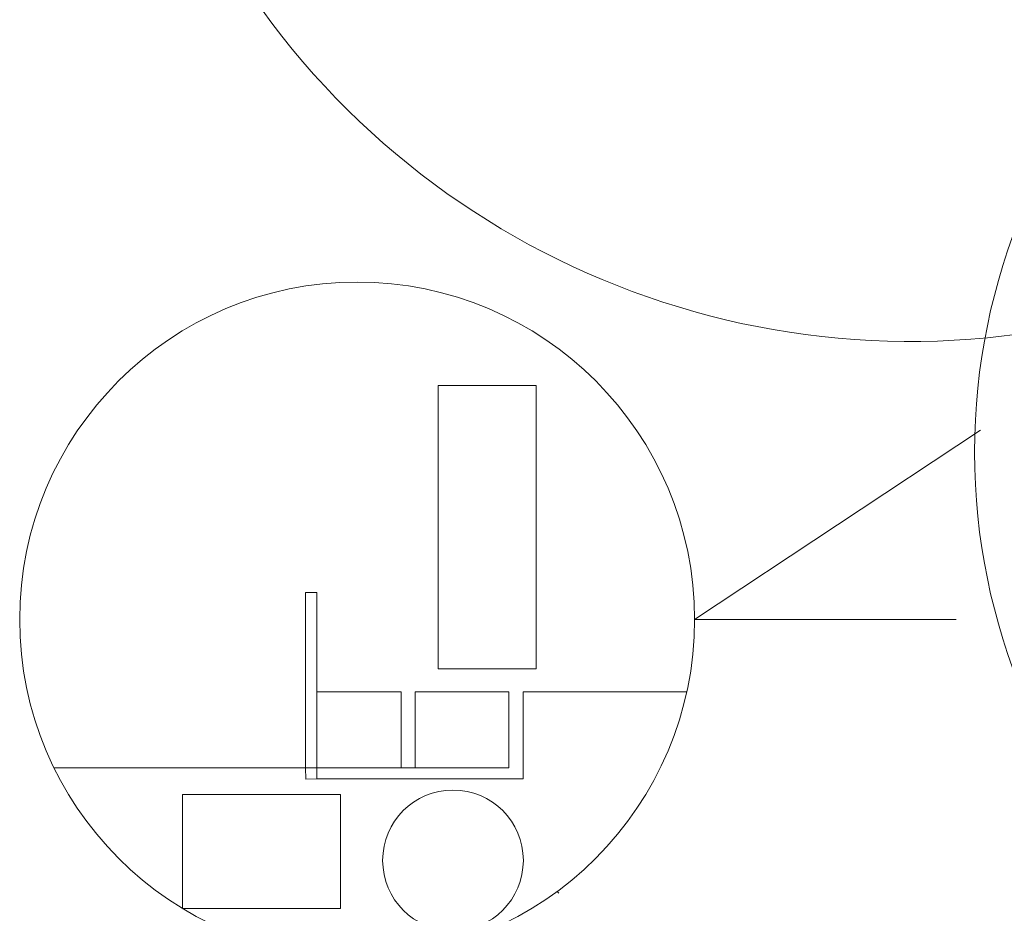
# Model space of a CAD drawing. Extents: x -7 to 654, y 206 to 517.
# Drawn here: x 332 to 341, y 242 to 251 of the extents above; entities that cross this region are included whole.
import ezdxf

# ---------------------------------------------------------------- set-up
doc = ezdxf.new("R2010")
doc.units = 0
doc.layers.add('1', color=7, linetype='Continuous', lineweight=20)

# ---------------------------------------------------------------- blocks, each defined once
blk = doc.blocks.new('pa32_1')
at = {"layer": '1', "linetype": 'Continuous'}
for p, q in [((0.6669, 3.0481), (0.6669, 1.5363)), ((2.5288, 1.8654), (2.5133, 1.8492)), ((-2.1641, 1.6557), (0.4537, 1.6557)), ((-2.1641, 0.7494), (-2.1641, 1.6557)), ((0.4537, 1.6557), (0.4537, 0.8864)), ((1.4718, 1.5363), (0.6669, 1.5363)), ((1.4718, 1.5363), (1.4718, -0.3733)), ((0.6669, 1.4019), (1.3691, 1.4019)), ((0.6669, 0.5374), (0.6669, 1.4019)), ((1.3691, 1.4019), (1.3691, -0.3733)), ((0.4537, 0.8864), (0.4537, 0.7494)), ((-2.1641, 0.7494), (0.4537, 0.7494)), ((1.3691, 0.5374), (0.6669, 0.5374)), ((0.6669, 0.4064), (1.3691, 0.4064)), ((0.6669, 0.4064), (0.6669, -0.3733)), ((3.1175, 0.3952), (3.0959, 0.3887)), ((1.6158, -1.6157), (1.6158, -0.1541)), ((1.6158, -0.1541), (2.6702, -0.1541)), ((2.6702, -0.1541), (2.6702, -1.6157)), ((1.4718, -0.3733), (-0.2493, -0.3733)), ((-0.2493, -0.3733), (-0.2493, -0.4761)), ((1.3691, -0.3733), (1.3691, -2.8038)), ((1.4749, -0.4743), (1.4718, -0.3733)), ((-0.2493, -0.4761), (0.53, -0.4761)), ((0.53, -0.4761), (1.3691, -0.4761)), ((1.3691, -0.4761), (1.4749, -0.4743)), ((2.6702, -1.6157), (1.6158, -1.6157))]:
    blk.add_line(p, q, dxfattribs=at)
for centre, radius in [((0, 0), 3.1202), ((2.226, 0.8864), 0.6506)]:
    blk.add_circle(centre, radius, dxfattribs=at)

msp = doc.modelspace()

# ---------------------------------------------------------------- linework, layer by layer
at = {"layer": '1', "color": 7, "linetype": 'Continuous', "transparency": 33554661}
for p, q in [((340.5002, 246.9583), (337.857, 245.2075)), ((337.857, 245.2075), (340.2743, 245.2075))]:
    msp.add_line(p, q, dxfattribs=at)
msp.add_circle((346.2445, 246.7554), 5.7984, dxfattribs=at)
msp.add_arc((339.8546, 255.1784), 7.3991, 339.03126, 280.3624, dxfattribs=at)

# ---------------------------------------------------------------- block references
at = {"layer": '1', "color": 7, "linetype": 'Continuous', "transparency": 33554661, "rotation": 270}
msp.add_blockref('pa32_1', (334.7367, 245.2075), dxfattribs=at)

doc.saveas('drawing.dxf')
